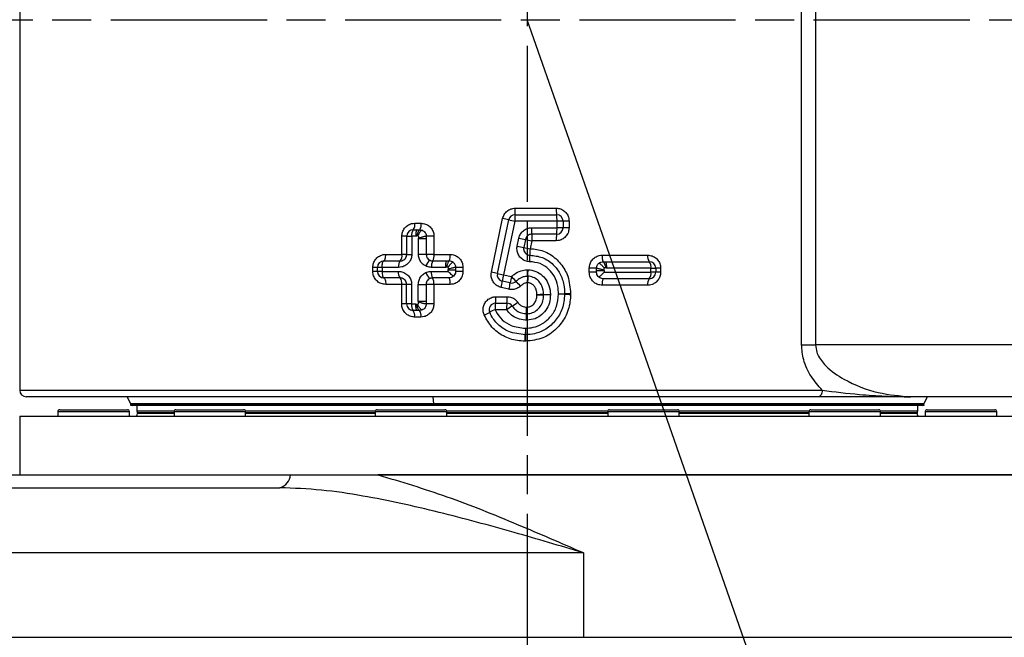
# Model space of a CAD drawing. Units: millimetres. Extents: x 9503 to 13166, y 373 to 3011.
# Drawn here: x 10811 to 10887, y 2742 to 2790 of the extents above; entities that cross this region are included whole.
import ezdxf

# ---------------------------------------------------------------- set-up
doc = ezdxf.new("R2010")
doc.units = ezdxf.units.MM
doc.linetypes.add('AM_ISO08W050', pattern=[18, 12, -1.5, 3, -1.5])
doc.layers.add('AM_5', color=3, linetype='Continuous', lineweight=25)
doc.layers.add('AM_7', color=4, linetype='AM_ISO08W050', lineweight=25)

msp = doc.modelspace()

# ---------------------------------------------------------------- linework, layer by layer
at = {"color": 7, "linetype": 'Continuous', "lineweight": 25}
for p, q in [((10811.049, 2818.485), (10811.049, 2761.485)), ((10847.748, 2770.472), (10848.621, 2774.589)), ((10849.11, 2774.985), (10852.303, 2774.985)), ((10852.803, 2774.485), (10852.803, 2773.985)), ((10841.288, 2773.827), (10841.582, 2773.827)), ((10841.582, 2773.827), (10841.784, 2773.827)), ((10841.784, 2773.827), (10841.966, 2773.793)), ((10840.788, 2771.934), (10840.788, 2773.327)), ((10849.902, 2773.086), (10849.775, 2772.469)), ((10852.303, 2773.485), (10850.392, 2773.485)), ((10839.032, 2771.434), (10840.288, 2771.434)), ((10842.784, 2771.434), (10843.839, 2771.434)), ((10843.839, 2771.434), (10844.042, 2771.434)), ((10855.876, 2771.371), (10856.078, 2771.371)), ((10856.078, 2771.371), (10859.426, 2771.371)), ((10838.532, 2770.625), (10838.532, 2770.934)), ((10859.926, 2770.871), (10859.926, 2770.561)), ((10840.276, 2770.125), (10839.032, 2770.125)), ((10844.042, 2770.125), (10842.773, 2770.125)), ((10848.734, 2769.742), (10848.126, 2769.881)), ((10850.09, 2770.254), (10850.047, 2770.254)), ((10859.426, 2770.061), (10855.876, 2770.061)), ((10840.776, 2768.118), (10840.776, 2769.625)), ((10851.302, 2768.82), (10851.302, 2768.841)), ((10841.571, 2767.618), (10841.276, 2767.618)), ((10841.773, 2767.618), (10841.571, 2767.618)), ((10841.955, 2767.652), (10841.773, 2767.618)), ((10847.609, 2768.178), (10848.483, 2768.178)), ((10849.976, 2767.371), (10850.025, 2767.371)), ((10872.413, 2760.985), (10811.549, 2760.985)), ((10819.309, 2760.985), (10819.569, 2760.435)), ((10896.049, 2760.985), (10879.523, 2760.985)), ((10880.529, 2760.435), (10880.789, 2760.985)), ((10814.124, 2759.985), (10818.024, 2759.985)), ((10818.024, 2759.985), (10819.324, 2759.985)), ((10819.569, 2760.435), (10819.552, 2760.337)), ((10819.552, 2760.337), (10819.7, 2760.311)), ((10842.868, 2760.337), (10819.552, 2760.337)), ((10842.872, 2760.435), (10819.569, 2760.435)), ((10842.902, 2760.311), (10819.7, 2760.311)), ((10820.049, 2760.311), (10820.049, 2759.885)), ((10823.054, 2759.985), (10827.905, 2759.985)), ((10827.905, 2759.985), (10828.254, 2759.985)), ((10838.52, 2759.985), (10843.72, 2759.985)), ((10880.546, 2760.337), (10842.868, 2760.337)), ((10880.529, 2760.435), (10842.872, 2760.435)), ((10880.398, 2760.311), (10842.902, 2760.311)), ((10856.378, 2759.985), (10861.578, 2759.985)), ((10871.844, 2759.985), (10877.044, 2759.985)), ((10880.049, 2759.885), (10880.049, 2760.311)), ((10880.398, 2760.311), (10880.546, 2760.337)), ((10880.546, 2760.337), (10880.529, 2760.435)), ((10880.773, 2759.985), (10885.973, 2759.985)), ((10811.049, 2759.485), (10811.049, 2754.985)), ((10811.049, 2759.485), (10889.049, 2759.485)), ((10813.974, 2759.835), (10813.974, 2759.485)), ((10819.474, 2759.485), (10819.474, 2759.835)), ((10822.912, 2759.885), (10820.049, 2759.885)), ((10820.099, 2759.753), (10820.099, 2759.685)), ((10822.904, 2759.835), (10822.904, 2759.485)), ((10838.378, 2759.885), (10828.395, 2759.885)), ((10828.404, 2759.485), (10828.404, 2759.835)), ((10838.37, 2759.835), (10838.37, 2759.485)), ((10856.237, 2759.885), (10843.861, 2759.885)), ((10843.87, 2759.485), (10843.87, 2759.835)), ((10856.228, 2759.835), (10856.228, 2759.485)), ((10871.262, 2759.885), (10861.719, 2759.885)), ((10861.728, 2759.485), (10861.728, 2759.835)), ((10871.703, 2759.885), (10871.262, 2759.885)), ((10871.694, 2759.835), (10871.694, 2759.485)), ((10880.049, 2759.885), (10877.185, 2759.885)), ((10877.194, 2759.485), (10877.194, 2759.835)), ((10879.999, 2759.685), (10879.999, 2759.753)), ((10880.623, 2759.835), (10880.623, 2759.485)), ((10886.123, 2759.485), (10886.123, 2759.835)), ((10810.429, 2754.985), (10811.046, 2754.985)), ((10811.046, 2754.985), (10831.846, 2754.985)), ((10831.846, 2754.985), (10889.049, 2754.985)), ((10889.049, 2754.985), (10838.568, 2754.985)), ((10783.506, 2753.985), (10831.043, 2753.985)), ((10771.985, 2742.485), (10854.368, 2742.485)), ((10854.368, 2742.485), (10889.049, 2742.485))]:
    msp.add_line(p, q, dxfattribs=at)
at = {"color": 8, "linetype": 'Continuous', "lineweight": 25}
for p, q in [((10871.121, 2764.985), (10871.121, 2814.985)), ((10872.202, 2814.985), (10872.202, 2764.985)), ((10849.122, 2775.485), (10852.274, 2775.485)), ((10847.295, 2770.576), (10848.156, 2774.693)), ((10849.098, 2774.485), (10848.214, 2770.369)), ((10852.332, 2774.485), (10849.098, 2774.485)), ((10852.332, 2773.985), (10852.332, 2774.485)), ((10852.803, 2774.485), (10852.332, 2774.485)), ((10853.261, 2774.485), (10852.803, 2774.485)), ((10853.261, 2774.485), (10853.261, 2773.985)), ((10841.399, 2774.327), (10841.888, 2774.327)), ((10850.396, 2773.985), (10852.332, 2773.985)), ((10852.803, 2773.985), (10852.332, 2773.985)), ((10853.261, 2773.985), (10852.803, 2773.985)), ((10840.412, 2771.934), (10840.412, 2773.327)), ((10840.788, 2773.327), (10840.412, 2773.327)), ((10840.788, 2773.327), (10841.175, 2773.327)), ((10841.175, 2773.327), (10841.175, 2771.934)), ((10841.472, 2773.327), (10841.175, 2773.327)), ((10841.684, 2771.934), (10841.684, 2773.12)), ((10842.287, 2773.327), (10842.287, 2773.12)), ((10842.876, 2773.327), (10842.287, 2773.327)), ((10842.287, 2773.12), (10842.287, 2771.934)), ((10842.876, 2773.327), (10842.876, 2771.934)), ((10849.275, 2772.57), (10849.404, 2773.188)), ((10850.388, 2772.985), (10850.262, 2772.368)), ((10852.274, 2772.985), (10850.388, 2772.985)), ((10839.172, 2771.934), (10840.412, 2771.934)), ((10840.788, 2771.934), (10840.412, 2771.934)), ((10840.788, 2771.934), (10841.175, 2771.934)), ((10842.287, 2771.934), (10841.684, 2771.934)), ((10842.876, 2771.934), (10842.287, 2771.934)), ((10842.876, 2771.934), (10844.118, 2771.934)), ((10855.802, 2771.871), (10859.307, 2771.871)), ((10838.184, 2770.625), (10838.184, 2770.934)), ((10838.532, 2770.934), (10838.184, 2770.934)), ((10838.532, 2770.625), (10838.184, 2770.625)), ((10838.889, 2770.934), (10838.532, 2770.934)), ((10838.889, 2770.625), (10838.532, 2770.625)), ((10838.889, 2770.934), (10838.889, 2770.625)), ((10840.162, 2770.934), (10838.889, 2770.934)), ((10838.889, 2770.625), (10840.149, 2770.625)), ((10842.678, 2770.625), (10843.965, 2770.625)), ((10843.759, 2770.934), (10842.689, 2770.934)), ((10843.965, 2770.625), (10843.965, 2770.729)), ((10844.542, 2770.934), (10844.542, 2770.729)), ((10845.105, 2770.934), (10844.542, 2770.934)), ((10844.542, 2770.729), (10844.542, 2770.625)), ((10845.105, 2770.625), (10844.542, 2770.625)), ((10845.105, 2770.934), (10845.105, 2770.625)), ((10850.021, 2770.753), (10850.109, 2770.754)), ((10854.814, 2770.561), (10854.814, 2770.871)), ((10855.375, 2770.871), (10854.814, 2770.871)), ((10855.375, 2770.561), (10854.814, 2770.561)), ((10855.375, 2770.666), (10855.375, 2770.871)), ((10855.375, 2770.561), (10855.375, 2770.666)), ((10855.95, 2770.666), (10855.95, 2770.561)), ((10855.95, 2770.561), (10859.548, 2770.561)), ((10859.548, 2770.871), (10856.156, 2770.871)), ((10859.548, 2770.561), (10859.548, 2770.871)), ((10859.548, 2770.871), (10859.926, 2770.871)), ((10859.926, 2770.561), (10859.548, 2770.561)), ((10860.295, 2770.871), (10859.926, 2770.871)), ((10860.295, 2770.561), (10859.926, 2770.561)), ((10860.295, 2770.871), (10860.295, 2770.561)), ((10848.214, 2770.369), (10848.83, 2770.229)), ((10840.399, 2769.625), (10839.172, 2769.625)), ((10840.399, 2768.118), (10840.399, 2769.625)), ((10840.776, 2769.625), (10840.399, 2769.625)), ((10841.162, 2769.625), (10840.776, 2769.625)), ((10841.162, 2769.625), (10841.162, 2768.118)), ((10841.673, 2768.324), (10841.673, 2769.625)), ((10841.673, 2769.625), (10842.276, 2769.625)), ((10842.276, 2769.625), (10842.276, 2768.324)), ((10842.865, 2769.625), (10842.276, 2769.625)), ((10844.118, 2769.625), (10842.865, 2769.625)), ((10842.865, 2769.625), (10842.865, 2768.118)), ((10848.64, 2769.254), (10848.04, 2769.394)), ((10859.307, 2769.561), (10855.802, 2769.561)), ((10842.276, 2768.324), (10842.277, 2768.118)), ((10847.64, 2768.678), (10848.503, 2768.678)), ((10851.825, 2768.854), (10851.825, 2768.81)), ((10853.375, 2768.913), (10853.375, 2768.857)), ((10840.776, 2768.118), (10840.399, 2768.118)), ((10841.162, 2768.118), (10840.776, 2768.118)), ((10841.162, 2768.118), (10841.461, 2768.118)), ((10842.865, 2768.118), (10842.277, 2768.118)), ((10848.463, 2767.678), (10847.577, 2767.678)), ((10841.878, 2767.118), (10841.387, 2767.118)), ((10850.049, 2766.871), (10849.949, 2766.872)), ((10849.941, 2765.255), (10849.883, 2765.255)), ((10871.121, 2764.985), (10872.202, 2764.985)), ((10896.049, 2764.985), (10872.202, 2764.985)), ((10811.049, 2761.485), (10872.703, 2761.485)), ((10842.872, 2760.435), (10842.81, 2760.985)), ((10842.872, 2760.435), (10842.868, 2760.337)), ((10842.902, 2760.311), (10842.868, 2760.337)), ((10818.099, 2759.835), (10813.974, 2759.835)), ((10819.474, 2759.835), (10818.099, 2759.835)), ((10822.904, 2759.753), (10820.099, 2759.753)), ((10822.904, 2759.685), (10820.099, 2759.685)), ((10828.035, 2759.835), (10822.904, 2759.835)), ((10828.404, 2759.835), (10828.035, 2759.835)), ((10838.37, 2759.753), (10828.404, 2759.753)), ((10838.37, 2759.685), (10828.404, 2759.685)), ((10843.87, 2759.835), (10838.37, 2759.835)), ((10856.228, 2759.753), (10843.87, 2759.753)), ((10856.228, 2759.685), (10843.87, 2759.685)), ((10861.728, 2759.835), (10856.228, 2759.835)), ((10871.227, 2759.753), (10861.728, 2759.753)), ((10871.227, 2759.685), (10861.728, 2759.685)), ((10871.694, 2759.753), (10871.227, 2759.753)), ((10871.694, 2759.685), (10871.227, 2759.685)), ((10877.194, 2759.835), (10871.694, 2759.835)), ((10879.999, 2759.753), (10877.194, 2759.753)), ((10879.999, 2759.685), (10877.194, 2759.685)), ((10886.123, 2759.835), (10880.623, 2759.835)), ((10854.368, 2748.985), (10784.06, 2748.985)), ((10854.368, 2748.985), (10854.368, 2742.485))]:
    msp.add_line(p, q, dxfattribs=at)
at = {"color": 8, "linetype": 'Continuous', "lineweight": 25, "flags": 128}
for points in [[(10838.889, 2770.934), (10838.892, 2771.032), (10838.9, 2771.125), (10838.913, 2771.212), (10838.931, 2771.288), (10838.953, 2771.35), (10838.977, 2771.396), (10839.004, 2771.424), (10839.032, 2771.434)], [(10839.032, 2771.434), (10839.059, 2771.444), (10839.085, 2771.472), (10839.11, 2771.518), (10839.131, 2771.58), (10839.148, 2771.656), (10839.161, 2771.743), (10839.169, 2771.836), (10839.172, 2771.934)], [(10838.889, 2770.625), (10838.892, 2770.527), (10838.9, 2770.433), (10838.913, 2770.347), (10838.931, 2770.271), (10838.953, 2770.209), (10838.977, 2770.163), (10839.004, 2770.134), (10839.032, 2770.125)], [(10839.032, 2770.125), (10839.059, 2770.115), (10839.085, 2770.086), (10839.11, 2770.04), (10839.131, 2769.978), (10839.148, 2769.902), (10839.161, 2769.816), (10839.169, 2769.722), (10839.172, 2769.625)], [(10850.049, 2766.871), (10850.044, 2766.969), (10850.04, 2767.063), (10850.036, 2767.149), (10850.032, 2767.225), (10850.029, 2767.287), (10850.027, 2767.333), (10850.026, 2767.361), (10850.025, 2767.371)], [(10872.703, 2761.485), (10872.698, 2761.388), (10872.681, 2761.294), (10872.654, 2761.207), (10872.618, 2761.132), (10872.574, 2761.07), (10872.524, 2761.023), (10872.47, 2760.995), (10872.413, 2760.985)]]:
    msp.add_lwpolyline(points, dxfattribs=at)
at = {"color": 8, "linetype": 'Continuous', "lineweight": 25}
for centre, radius, start, end in [((10843.866, 2775.36), 5.258, 355.91142, 1.36384), ((10854.487, 2775.361), 2.217, 176.77814, 189.75128), ((10845.859, 2763.298), 11.624, 76.25643, 78.60442), ((10853.936, 2797.898), 23.908, 257.1533, 258.32297), ((10854.237, 2774.61), 5.141, 175.81521, 181.3918), ((10850.178, 2774.61), 2.157, 356.68304, 10.01656), ((10841.809, 2773.446), 0.646, 143.78213, 190.58334), ((10840.753, 2774.208), 0.658, 324.57535, 10.41432), ((10841.212, 2774.208), 0.687, 326.34216, 10.01816), ((10836.296, 2773.861), 14.101, 358.47183, 0.50367), ((10850.178, 2773.86), 2.157, 349.98341, 3.31697), ((10857.264, 2810.603), 38.232, 258.13665, 258.89813), ((10864.475, 2841.788), 70.231, 258.02444, 258.42887), ((10864.749, 2773.11), 14.362, 178.50395, 180.49887), ((10854.487, 2773.11), 2.217, 170.24873, 183.22187), ((10855.881, 2803.913), 32.031, 258.09819, 259.00995), ((10873.138, 2883.716), 113.674, 258.13985, 258.39052), ((10873.193, 2771.413), 22.952, 177.61663, 178.86461), ((10840.75, 2771.051), 0.6, 140.29653, 191.24751), ((10839.813, 2771.817), 0.61, 321.14699, 11.09774), ((10843.08, 2770.807), 0.841, 126.88519, 165.00766), ((10843.423, 2771.054), 0.743, 149.29482, 189.33211), ((10842.127, 2771.813), 0.758, 329.99147, 9.16361), ((10843.239, 2771.812), 0.887, 334.7988, 7.90987), ((10822.964, 2772.479), 27.29, 357.66802, 358.71765), ((10856.704, 2771.749), 0.911, 172.28197, 204.50172), ((10859.923, 2771.753), 0.627, 169.15291, 217.5573), ((10858.943, 2770.988), 0.616, 348.99379, 38.38137), ((10840.736, 2770.508), 0.599, 168.74446, 219.74349), ((10843.41, 2770.504), 0.742, 170.64949, 210.74989), ((10845.8, 2762.989), 7.732, 75.4094, 78.85935), ((11012.703, 2779.057), 162.894, 182.92202, 183.0979), ((10769.772, 2773.474), 80.383, 357.70407, 358.06048), ((10858.943, 2770.444), 0.616, 321.61834, 11.0064), ((10839.801, 2769.742), 0.609, 348.8973, 38.89668), ((10843.069, 2770.751), 0.839, 194.91979, 233.11275), ((10842.117, 2769.745), 0.757, 350.829, 30.04903), ((10843.239, 2769.747), 0.887, 352.08998, 25.20142), ((10850.593, 2782.153), 12.022, 256.31223, 258.58579), ((10845.656, 2770.066), 2.477, 344.2506, 355.71783), ((10850.821, 2769.645), 2.706, 164.48149, 174.98437), ((10852.776, 2769.197), 4.078, 165.34154, 172.32485), ((10853.029, 2773.943), 5.605, 221.49626, 226.71882), ((10839.899, 2760.742), 13.016, 42.26311, 44.4841), ((11036.914, 2779.573), 187.1, 182.85496, 183.00807), ((11058.26, 2762.505), 208.314, 177.86812, 178.00564), ((10856.704, 2769.684), 0.911, 155.49849, 187.71788), ((10859.923, 2769.679), 0.627, 142.44299, 190.8469), ((10845.226, 2770.164), 3.533, 345.08297, 353.13702), ((10845.594, 2768.553), 2.05, 349.44414, 3.48197), ((10845.33, 2768.553), 3.176, 353.21186, 2.24845), ((10857.578, 2497.882), 271.033, 91.32669, 91.43441), ((10857.699, 3121.631), 352.87, 268.87864, 268.96137), ((10848.779, 2887.413), 118.598, 271.21941, 271.47196), ((10848.784, 2617.539), 151.302, 88.84821, 89.04619), ((10850.69, 2841.758), 72.892, 271.38226, 271.75112), ((10850.71, 2708.274), 60.639, 87.91372, 88.3571), ((10854.556, 2718.667), 50.26, 91.34683, 91.86821), ((10854.564, 2811.309), 42.469, 267.77853, 268.39561), ((10841.796, 2767.999), 0.645, 169.40819, 216.2717), ((10840.74, 2767.236), 0.657, 349.58773, 35.45515), ((10841.202, 2767.237), 0.686, 349.96896, 33.69689), ((10849.293, 2763.513), 4.505, 112.39632, 118.39219), ((10849.573, 2767.802), 2, 169.17951, 183.56968), ((10851.555, 2767.802), 3.094, 173.03411, 182.31025), ((10851.788, 2763.107), 5.652, 120.79686, 126.0376), ((10842.428, 2777.967), 11.913, 302.87409, 305.31645), ((10749.427, 2772.914), 100.702, 356.84442, 357.12892), ((10740.914, 2762.536), 109.219, 2.53715, 2.79944), ((10845.516, 2770.307), 3.27, 291.92244, 300.01454), ((10899.809, 2764.426), 49.92, 176.61787, 177.19183), ((10884.426, 2765.169), 34.537, 178.19849, 179.02791), ((10884.006, 2767.194), 34.112, 181.57803, 182.41795), ((10821.107, 2766.185), 28.791, 358.14987, 359.14482), ((10805.413, 2763.994), 44.546, 1.6218, 2.26498), ((10830.723, 2755.064), 1.125, 286.49815, 355.97741)]:
    msp.add_arc(centre, radius, start, end, dxfattribs=at)
at = {"color": 7, "linetype": 'Continuous', "lineweight": 25}
for centre, radius, start, end in [((10849.11, 2774.485), 0.5, 90, 168.03526), ((10852.303, 2774.485), 0.5, 0, 90), ((10841.288, 2773.327), 0.5, 90, 180), ((10852.303, 2773.985), 0.5, 270, 0), ((10839.032, 2770.934), 0.5, 90, 180), ((10859.426, 2770.871), 0.5, 0, 90), ((10839.032, 2770.625), 0.5, 180, 270), ((10859.426, 2770.561), 0.5, 270, 0), ((10848.237, 2770.369), 0.5, 168.03526, 257.07755), ((10848.846, 2770.229), 0.5, 257.07755, 312.82225), ((10852.418, 2768.887), 0.5, 358.25013, 1.47036), ((10841.276, 2768.118), 0.5, 180, 270), ((10847.609, 2767.678), 0.5, 90, 203.83705), ((10848.483, 2767.678), 0.5, 34.69942, 90), ((10849.908, 2766.255), 0.5, 268.40317, 271.78688), ((10811.549, 2761.485), 0.5, 180, 270), ((10814.124, 2759.835), 0.15, 90, 180), ((10819.324, 2759.835), 0.15, 0, 90), ((10823.054, 2759.835), 0.15, 90, 180), ((10828.254, 2759.835), 0.15, 0, 90), ((10838.52, 2759.835), 0.15, 90, 180), ((10843.72, 2759.835), 0.15, 0, 90), ((10856.378, 2759.835), 0.15, 90, 180), ((10861.578, 2759.835), 0.15, 0, 90), ((10871.844, 2759.835), 0.15, 90, 180), ((10877.044, 2759.835), 0.15, 0, 90), ((10880.773, 2759.835), 0.15, 90, 180), ((10885.973, 2759.835), 0.15, 0, 90), ((10819.899, 2759.685), 0.2, 270, 0), ((10819.899, 2759.753), 0.2, 0, 41.40962), ((10880.199, 2759.753), 0.2, 138.59038, 180), ((10880.199, 2759.685), 0.2, 180, 270)]:
    msp.add_arc(centre, radius, start, end, dxfattribs=at)
at = {"color": 8, "linetype": 'Continuous', "lineweight": 25}
for points, knots in [([(10848.156, 2774.693), (10848.189, 2774.8), (10848.257, 2775.015), (10848.484, 2775.271), (10848.779, 2775.45), (10849.006, 2775.473), (10849.122, 2775.485)], [0, 0, 0, 0, 0.248987, 0.497028, 0.744234, 1, 1, 1, 1]), ([(10852.274, 2775.485), (10852.385, 2775.474), (10852.608, 2775.452), (10852.905, 2775.279), (10853.128, 2775.024), (10853.245, 2774.743), (10853.257, 2774.558), (10853.261, 2774.485)], [0, 0, 0, 0, 0.213927, 0.428421, 0.643792, 0.859552, 1, 1, 1, 1]), ([(10840.412, 2773.327), (10840.422, 2773.437), (10840.443, 2773.657), (10840.605, 2773.95), (10840.846, 2774.177), (10841.125, 2774.307), (10841.317, 2774.321), (10841.399, 2774.327)], [0, 0, 0, 0, 0.208215, 0.415786, 0.625508, 0.840483, 1, 1, 1, 1]), ([(10841.582, 2773.827), (10841.567, 2773.82), (10841.538, 2773.805), (10841.502, 2773.689), (10841.477, 2773.524), (10841.473, 2773.393), (10841.472, 2773.327)], [0, 0, 0, 0, 0.249964, 0.499981, 0.749994, 1, 1, 1, 1]), ([(10841.784, 2773.827), (10841.768, 2773.821), (10841.744, 2773.811), (10841.703, 2773.751), (10841.669, 2773.689), (10841.634, 2773.611), (10841.59, 2773.499), (10841.563, 2773.406), (10841.545, 2773.345)], [0, 0, 0, 0, 0.239466, 0.368359, 0.500019, 0.631647, 0.760534, 1, 1, 1, 1]), ([(10841.966, 2773.793), (10841.951, 2773.791), (10841.928, 2773.788), (10841.873, 2773.737), (10841.823, 2773.681), (10841.769, 2773.609), (10841.697, 2773.503), (10841.647, 2773.414), (10841.614, 2773.356)], [0, 0, 0, 0, 0.238265, 0.36761, 0.499996, 0.632369, 0.761655, 1, 1, 1, 1]), ([(10841.888, 2774.327), (10842.001, 2774.316), (10842.226, 2774.293), (10842.526, 2774.115), (10842.749, 2773.854), (10842.861, 2773.575), (10842.871, 2773.395), (10842.876, 2773.327)], [0, 0, 0, 0, 0.218968, 0.438611, 0.656463, 0.870973, 1, 1, 1, 1]), ([(10849.404, 2773.188), (10849.439, 2773.296), (10849.507, 2773.512), (10849.739, 2773.769), (10850.043, 2773.949), (10850.277, 2773.973), (10850.396, 2773.985)], [0, 0, 0, 0, 0.245406, 0.491739, 0.739101, 1, 1, 1, 1]), ([(10853.261, 2773.985), (10853.251, 2773.873), (10853.229, 2773.649), (10853.06, 2773.35), (10852.81, 2773.124), (10852.532, 2773.003), (10852.348, 2772.99), (10852.274, 2772.985)], [0, 0, 0, 0, 0.215231, 0.429884, 0.644048, 0.858017, 1, 1, 1, 1]), ([(10841.545, 2773.345), (10841.532, 2773.34), (10841.509, 2773.33), (10841.483, 2773.328), (10841.472, 2773.327)], [0, 0, 0, 0, 0.537653, 1, 1, 1, 1]), ([(10841.614, 2773.356), (10841.603, 2773.357), (10841.579, 2773.358), (10841.556, 2773.35), (10841.545, 2773.345)], [0, 0, 0, 0, 0.489932, 1, 1, 1, 1]), ([(10841.703, 2773.191), (10841.706, 2773.2), (10841.714, 2773.218), (10841.716, 2773.247), (10841.713, 2773.275), (10841.702, 2773.301), (10841.686, 2773.323), (10841.665, 2773.339), (10841.641, 2773.352), (10841.623, 2773.355), (10841.614, 2773.356)], [0, 0, 0, 0, 0.133507, 0.264037, 0.387984, 0.512191, 0.63253, 0.754862, 0.875663, 1, 1, 1, 1]), ([(10841.684, 2773.12), (10841.685, 2773.132), (10841.687, 2773.156), (10841.697, 2773.179), (10841.703, 2773.191)], [0, 0, 0, 0, 0.452807, 1, 1, 1, 1]), ([(10842.287, 2773.12), (10842.281, 2773.12), (10842.268, 2773.12), (10842.223, 2773.12), (10842.161, 2773.12), (10842.082, 2773.12), (10841.991, 2773.12), (10841.891, 2773.12), (10841.787, 2773.12), (10841.718, 2773.12), (10841.684, 2773.12)], [0, 0, 0, 0, 0.125023, 0.250003, 0.375015, 0.500007, 0.625034, 0.75, 0.87502, 1, 1, 1, 1]), ([(10842.287, 2773.327), (10842.272, 2773.327), (10842.248, 2773.327), (10842.167, 2773.311), (10842.088, 2773.293), (10841.994, 2773.271), (10841.865, 2773.237), (10841.767, 2773.209), (10841.703, 2773.191)], [0, 0, 0, 0, 0.238129, 0.367488, 0.500007, 0.632508, 0.761887, 1, 1, 1, 1]), ([(10850.231, 2771.369), (10850.117, 2771.384), (10849.891, 2771.414), (10849.594, 2771.596), (10849.373, 2771.858), (10849.253, 2772.18), (10849.248, 2772.426), (10849.272, 2772.553), (10849.275, 2772.57)], [0, 0, 0, 0, 0.195329, 0.390091, 0.584067, 0.777348, 0.970304, 1, 1, 1, 1]), ([(10850.262, 2772.368), (10850.433, 2772.356), (10850.964, 2772.32), (10851.831, 2771.996), (10852.659, 2771.25), (10853.266, 2770.194), (10853.336, 2769.367), (10853.375, 2768.913)], [0, 0, 0, 0, 0.099845, 0.309083, 0.523044, 0.737851, 1, 1, 1, 1]), ([(10838.184, 2770.934), (10838.194, 2771.042), (10838.215, 2771.259), (10838.373, 2771.55), (10838.608, 2771.776), (10838.888, 2771.912), (10839.085, 2771.927), (10839.172, 2771.934)], [0, 0, 0, 0, 0.204001, 0.407319, 0.614176, 0.829457, 1, 1, 1, 1]), ([(10841.175, 2771.934), (10841.164, 2771.824), (10841.142, 2771.603), (10840.974, 2771.309), (10840.727, 2771.083), (10840.441, 2770.954), (10840.246, 2770.94), (10840.162, 2770.934)], [0, 0, 0, 0, 0.205868, 0.412206, 0.621618, 0.837137, 1, 1, 1, 1]), ([(10842.268, 2771.024), (10842.171, 2771.08), (10841.978, 2771.191), (10841.778, 2771.47), (10841.692, 2771.731), (10841.686, 2771.888), (10841.684, 2771.934)], [0, 0, 0, 0, 0.294764, 0.588285, 0.880586, 1, 1, 1, 1]), ([(10843.839, 2771.434), (10843.829, 2771.426), (10843.808, 2771.411), (10843.781, 2771.296), (10843.762, 2771.131), (10843.76, 2770.999), (10843.759, 2770.934)], [0, 0, 0, 0, 0.249983, 0.499992, 0.750005, 1, 1, 1, 1]), ([(10844.042, 2771.434), (10844.03, 2771.428), (10844.012, 2771.418), (10843.977, 2771.358), (10843.947, 2771.295), (10843.915, 2771.218), (10843.875, 2771.106), (10843.847, 2771.013), (10843.83, 2770.952)], [0, 0, 0, 0, 0.23947, 0.368386, 0.499993, 0.631617, 0.760557, 1, 1, 1, 1]), ([(10844.343, 2771.333), (10844.331, 2771.332), (10844.314, 2771.331), (10844.258, 2771.286), (10844.204, 2771.237), (10844.14, 2771.173), (10844.053, 2771.079), (10843.987, 2771), (10843.944, 2770.949)], [0, 0, 0, 0, 0.238104, 0.367468, 0.500018, 0.632512, 0.761884, 1, 1, 1, 1]), ([(10844.118, 2771.934), (10844.229, 2771.923), (10844.453, 2771.9), (10844.751, 2771.725), (10844.974, 2771.468), (10845.089, 2771.188), (10845.101, 2771.005), (10845.105, 2770.934)], [0, 0, 0, 0, 0.216166, 0.43296, 0.649217, 0.864234, 1, 1, 1, 1]), ([(10852.449, 2768.887), (10852.438, 2769.091), (10852.413, 2769.555), (10852.183, 2770.224), (10851.713, 2770.83), (10851.054, 2771.288), (10850.506, 2771.342), (10850.231, 2771.369)], [0, 0, 0, 0, 0.165085, 0.374647, 0.560094, 0.779682, 1, 1, 1, 1]), ([(10854.814, 2770.871), (10854.825, 2770.983), (10854.847, 2771.206), (10855.015, 2771.504), (10855.262, 2771.73), (10855.54, 2771.853), (10855.726, 2771.866), (10855.802, 2771.871)], [0, 0, 0, 0, 0.213693, 0.426806, 0.639676, 0.85328, 1, 1, 1, 1]), ([(10855.876, 2771.371), (10855.887, 2771.364), (10855.905, 2771.354), (10855.939, 2771.294), (10855.969, 2771.232), (10856, 2771.155), (10856.041, 2771.043), (10856.068, 2770.95), (10856.085, 2770.889)], [0, 0, 0, 0, 0.239469, 0.368379, 0.499967, 0.631625, 0.760547, 1, 1, 1, 1]), ([(10856.156, 2770.871), (10856.155, 2770.936), (10856.153, 2771.067), (10856.135, 2771.233), (10856.109, 2771.348), (10856.088, 2771.363), (10856.078, 2771.371)], [0, 0, 0, 0, 0.249983, 0.499975, 0.749978, 1, 1, 1, 1]), ([(10859.307, 2771.871), (10859.421, 2771.859), (10859.649, 2771.836), (10859.951, 2771.654), (10860.174, 2771.389), (10860.281, 2771.11), (10860.291, 2770.934), (10860.295, 2770.871)], [0, 0, 0, 0, 0.221941, 0.444541, 0.665494, 0.880512, 1, 1, 1, 1]), ([(10839.172, 2769.625), (10839.057, 2769.636), (10838.826, 2769.66), (10838.522, 2769.845), (10838.3, 2770.115), (10838.196, 2770.393), (10838.187, 2770.566), (10838.184, 2770.625)], [0, 0, 0, 0, 0.225355, 0.45143, 0.674551, 0.889009, 1, 1, 1, 1]), ([(10840.149, 2770.625), (10840.265, 2770.613), (10840.498, 2770.59), (10840.807, 2770.41), (10841.036, 2770.146), (10841.148, 2769.866), (10841.158, 2769.689), (10841.162, 2769.625)], [0, 0, 0, 0, 0.224556, 0.448651, 0.667675, 0.879505, 1, 1, 1, 1]), ([(10842.258, 2770.535), (10842.285, 2770.546), (10842.417, 2770.602), (10842.562, 2770.615), (10842.678, 2770.625)], [0, 0, 0, 0, 0.197672, 1, 1, 1, 1]), ([(10842.689, 2770.934), (10842.573, 2770.944), (10842.428, 2770.956), (10842.295, 2771.013), (10842.268, 2771.024)], [0, 0, 0, 0, 0.800481, 1, 1, 1, 1]), ([(10843.83, 2770.952), (10843.817, 2770.947), (10843.795, 2770.937), (10843.77, 2770.935), (10843.759, 2770.934)], [0, 0, 0, 0, 0.540149, 1, 1, 1, 1]), ([(10843.944, 2770.949), (10843.936, 2770.954), (10843.918, 2770.962), (10843.889, 2770.966), (10843.858, 2770.964), (10843.839, 2770.956), (10843.83, 2770.952)], [0, 0, 0, 0, 0.240532, 0.487127, 0.7389, 1, 1, 1, 1]), ([(10843.984, 2770.8), (10843.989, 2770.814), (10843.999, 2770.841), (10843.995, 2770.885), (10843.977, 2770.924), (10843.955, 2770.941), (10843.944, 2770.949)], [0, 0, 0, 0, 0.262243, 0.513719, 0.755771, 1, 1, 1, 1]), ([(10843.965, 2770.729), (10843.966, 2770.74), (10843.968, 2770.765), (10843.978, 2770.787), (10843.984, 2770.8)], [0, 0, 0, 0, 0.457185, 1, 1, 1, 1]), ([(10844.542, 2770.729), (10844.538, 2770.729), (10844.531, 2770.729), (10844.492, 2770.729), (10844.435, 2770.729), (10844.36, 2770.729), (10844.272, 2770.729), (10844.174, 2770.729), (10844.069, 2770.729), (10844, 2770.729), (10843.965, 2770.729)], [0, 0, 0, 0, 0.124982, 0.250026, 0.375032, 0.500009, 0.625015, 0.749979, 0.875002, 1, 1, 1, 1]), ([(10844.542, 2770.934), (10844.532, 2770.934), (10844.515, 2770.934), (10844.44, 2770.918), (10844.365, 2770.901), (10844.275, 2770.879), (10844.148, 2770.846), (10844.048, 2770.818), (10843.984, 2770.8)], [0, 0, 0, 0, 0.237929, 0.367372, 0.499993, 0.632637, 0.762048, 1, 1, 1, 1]), ([(10845.105, 2770.625), (10845.094, 2770.513), (10845.073, 2770.29), (10844.905, 2769.992), (10844.658, 2769.766), (10844.38, 2769.643), (10844.194, 2769.63), (10844.118, 2769.625)], [0, 0, 0, 0, 0.213526, 0.426468, 0.639219, 0.852833, 1, 1, 1, 1]), ([(10848.04, 2769.394), (10847.934, 2769.43), (10847.721, 2769.502), (10847.471, 2769.738), (10847.31, 2770.036), (10847.258, 2770.331), (10847.285, 2770.509), (10847.295, 2770.576)], [0, 0, 0, 0, 0.216027, 0.43289, 0.650512, 0.868232, 1, 1, 1, 1]), ([(10848.83, 2770.229), (10848.896, 2770.285), (10849.116, 2770.472), (10849.514, 2770.693), (10849.868, 2770.735), (10850.021, 2770.753)], [0, 0, 0, 0, 0.197224, 0.654354, 1, 1, 1, 1]), ([(10850.109, 2770.754), (10850.159, 2770.75), (10850.408, 2770.735), (10850.845, 2770.596), (10851.332, 2770.237), (10851.698, 2769.692), (10851.811, 2769.198), (10851.823, 2768.901), (10851.825, 2768.854)], [0, 0, 0, 0, 0.053221, 0.264966, 0.475226, 0.684569, 0.949618, 1, 1, 1, 1]), ([(10855.802, 2769.561), (10855.69, 2769.573), (10855.466, 2769.595), (10855.168, 2769.77), (10854.946, 2770.027), (10854.83, 2770.307), (10854.819, 2770.49), (10854.814, 2770.561)], [0, 0, 0, 0, 0.21599, 0.432588, 0.648743, 0.863802, 1, 1, 1, 1]), ([(10855.375, 2770.871), (10855.386, 2770.871), (10855.402, 2770.871), (10855.476, 2770.855), (10855.55, 2770.838), (10855.64, 2770.815), (10855.767, 2770.782), (10855.867, 2770.755), (10855.932, 2770.737)], [0, 0, 0, 0, 0.237947, 0.36738, 0.499985, 0.632619, 0.762068, 1, 1, 1, 1]), ([(10855.95, 2770.666), (10855.915, 2770.666), (10855.846, 2770.666), (10855.742, 2770.666), (10855.644, 2770.666), (10855.556, 2770.666), (10855.481, 2770.666), (10855.425, 2770.666), (10855.386, 2770.666), (10855.379, 2770.666), (10855.375, 2770.666)], [0, 0, 0, 0, 0.124993, 0.249988, 0.375004, 0.500035, 0.625016, 0.750044, 0.875024, 1, 1, 1, 1]), ([(10855.561, 2771.26), (10855.572, 2771.259), (10855.589, 2771.258), (10855.646, 2771.214), (10855.7, 2771.166), (10855.765, 2771.103), (10855.854, 2771.011), (10855.922, 2770.933), (10855.966, 2770.883)], [0, 0, 0, 0, 0.238079, 0.36749, 0.500025, 0.632525, 0.761923, 1, 1, 1, 1]), ([(10855.966, 2770.883), (10855.956, 2770.874), (10855.935, 2770.857), (10855.92, 2770.819), (10855.917, 2770.777), (10855.927, 2770.75), (10855.932, 2770.737)], [0, 0, 0, 0, 0.241995, 0.485895, 0.736101, 1, 1, 1, 1]), ([(10855.932, 2770.737), (10855.937, 2770.724), (10855.947, 2770.702), (10855.949, 2770.677), (10855.95, 2770.666)], [0, 0, 0, 0, 0.542559, 1, 1, 1, 1]), ([(10856.085, 2770.889), (10856.075, 2770.893), (10856.055, 2770.901), (10856.023, 2770.903), (10855.992, 2770.898), (10855.975, 2770.888), (10855.966, 2770.883)], [0, 0, 0, 0, 0.261407, 0.513343, 0.759356, 1, 1, 1, 1]), ([(10856.156, 2770.871), (10856.145, 2770.872), (10856.12, 2770.874), (10856.098, 2770.884), (10856.085, 2770.889)], [0, 0, 0, 0, 0.459714, 1, 1, 1, 1]), ([(10860.295, 2770.561), (10860.284, 2770.452), (10860.264, 2770.233), (10860.103, 2769.94), (10859.863, 2769.714), (10859.584, 2769.582), (10859.39, 2769.568), (10859.307, 2769.561)], [0, 0, 0, 0, 0.207157, 0.413651, 0.622679, 0.837752, 1, 1, 1, 1]), ([(10841.673, 2769.625), (10841.684, 2769.737), (10841.706, 2769.961), (10841.876, 2770.258), (10842.077, 2770.444), (10842.217, 2770.514), (10842.258, 2770.535)], [0, 0, 0, 0, 0.291538, 0.583854, 0.877533, 1, 1, 1, 1]), ([(10849.532, 2769.496), (10849.444, 2769.428), (10849.266, 2769.292), (10848.945, 2769.212), (10848.738, 2769.241), (10848.64, 2769.254)], [0, 0, 0, 0, 0.347294, 0.693497, 1, 1, 1, 1]), ([(10850.072, 2769.754), (10850.039, 2769.752), (10849.92, 2769.742), (10849.727, 2769.661), (10849.597, 2769.551), (10849.532, 2769.496)], [0, 0, 0, 0, 0.1641, 0.583349, 1, 1, 1, 1]), ([(10850.793, 2768.829), (10850.787, 2768.924), (10850.773, 2769.12), (10850.679, 2769.39), (10850.507, 2769.591), (10850.302, 2769.721), (10850.149, 2769.743), (10850.072, 2769.754)], [0, 0, 0, 0, 0.219577, 0.453799, 0.645991, 0.822977, 1, 1, 1, 1]), ([(10841.692, 2768.254), (10841.686, 2768.266), (10841.676, 2768.289), (10841.674, 2768.313), (10841.673, 2768.324)], [0, 0, 0, 0, 0.547143, 1, 1, 1, 1]), ([(10841.673, 2768.324), (10841.707, 2768.324), (10841.776, 2768.324), (10841.88, 2768.324), (10841.98, 2768.324), (10842.071, 2768.324), (10842.15, 2768.324), (10842.212, 2768.324), (10842.258, 2768.324), (10842.27, 2768.324), (10842.276, 2768.324)], [0, 0, 0, 0, 0.125016, 0.249994, 0.374994, 0.499986, 0.625005, 0.749981, 0.874977, 1, 1, 1, 1]), ([(10846.736, 2767.273), (10846.702, 2767.38), (10846.632, 2767.594), (10846.668, 2767.936), (10846.804, 2768.246), (10847.037, 2768.492), (10847.328, 2768.649), (10847.539, 2768.668), (10847.64, 2768.678)], [0, 0, 0, 0, 0.169798, 0.339717, 0.509198, 0.678393, 0.847464, 1, 1, 1, 1]), ([(10848.503, 2768.678), (10848.614, 2768.666), (10848.836, 2768.644), (10849.122, 2768.482), (10849.254, 2768.321), (10849.315, 2768.247)], [0, 0, 0, 0, 0.348468, 0.697902, 1, 1, 1, 1]), ([(10849.906, 2766.255), (10850.108, 2766.268), (10850.566, 2766.3), (10851.27, 2766.591), (10851.892, 2767.153), (10852.372, 2767.941), (10852.422, 2768.558), (10852.449, 2768.887)], [0, 0, 0, 0, 0.148206, 0.33795, 0.548769, 0.759552, 1, 1, 1, 1]), ([(10853.375, 2768.857), (10853.365, 2768.667), (10853.333, 2768.066), (10853.031, 2767.106), (10852.288, 2766.145), (10851.249, 2765.402), (10850.386, 2765.305), (10849.941, 2765.255)], [0, 0, 0, 0, 0.103641, 0.327798, 0.533896, 0.759479, 1, 1, 1, 1]), ([(10850.002, 2767.87), (10850.058, 2767.874), (10850.19, 2767.882), (10850.407, 2767.974), (10850.607, 2768.166), (10850.77, 2768.462), (10850.785, 2768.696), (10850.793, 2768.829)], [0, 0, 0, 0, 0.122164, 0.283872, 0.498089, 0.713408, 1, 1, 1, 1]), ([(10851.825, 2768.81), (10851.817, 2768.665), (10851.797, 2768.301), (10851.59, 2767.763), (10851.187, 2767.283), (10850.663, 2766.944), (10850.254, 2766.896), (10850.049, 2766.871)], [0, 0, 0, 0, 0.14944, 0.37549, 0.579332, 0.789845, 1, 1, 1, 1]), ([(10841.387, 2767.118), (10841.273, 2767.129), (10841.046, 2767.152), (10840.745, 2767.333), (10840.522, 2767.596), (10840.413, 2767.876), (10840.403, 2768.053), (10840.399, 2768.118)], [0, 0, 0, 0, 0.220852, 0.442338, 0.662581, 0.877757, 1, 1, 1, 1]), ([(10841.461, 2768.118), (10841.472, 2768.117), (10841.498, 2768.115), (10841.521, 2768.105), (10841.534, 2768.1)], [0, 0, 0, 0, 0.462717, 1, 1, 1, 1]), ([(10841.461, 2768.118), (10841.462, 2768.052), (10841.466, 2767.921), (10841.491, 2767.756), (10841.527, 2767.64), (10841.556, 2767.625), (10841.571, 2767.618)], [0, 0, 0, 0, 0.250002, 0.500006, 0.750028, 1, 1, 1, 1]), ([(10841.534, 2768.1), (10841.545, 2768.095), (10841.568, 2768.087), (10841.592, 2768.088), (10841.603, 2768.088)], [0, 0, 0, 0, 0.51006, 1, 1, 1, 1]), ([(10841.773, 2767.618), (10841.757, 2767.624), (10841.733, 2767.634), (10841.692, 2767.694), (10841.658, 2767.756), (10841.623, 2767.833), (10841.579, 2767.946), (10841.552, 2768.039), (10841.534, 2768.1)], [0, 0, 0, 0, 0.239472, 0.368323, 0.499995, 0.631621, 0.760536, 1, 1, 1, 1]), ([(10841.603, 2768.088), (10841.612, 2768.09), (10841.63, 2768.093), (10841.654, 2768.105), (10841.675, 2768.122), (10841.691, 2768.144), (10841.702, 2768.169), (10841.705, 2768.197), (10841.703, 2768.227), (10841.696, 2768.245), (10841.692, 2768.254)], [0, 0, 0, 0, 0.124151, 0.245111, 0.367241, 0.487777, 0.610344, 0.735831, 0.864821, 1, 1, 1, 1]), ([(10841.955, 2767.652), (10841.94, 2767.654), (10841.916, 2767.657), (10841.861, 2767.708), (10841.812, 2767.764), (10841.758, 2767.836), (10841.686, 2767.942), (10841.636, 2768.031), (10841.603, 2768.088)], [0, 0, 0, 0, 0.238298, 0.367581, 0.499987, 0.632367, 0.761664, 1, 1, 1, 1]), ([(10842.277, 2768.118), (10842.261, 2768.118), (10842.238, 2768.118), (10842.156, 2768.134), (10842.077, 2768.152), (10841.984, 2768.174), (10841.854, 2768.208), (10841.756, 2768.236), (10841.692, 2768.254)], [0, 0, 0, 0, 0.238083, 0.367468, 0.500019, 0.632522, 0.761908, 1, 1, 1, 1]), ([(10842.865, 2768.118), (10842.854, 2768.007), (10842.833, 2767.785), (10842.668, 2767.489), (10842.424, 2767.263), (10842.145, 2767.137), (10841.956, 2767.123), (10841.878, 2767.118)], [0, 0, 0, 0, 0.210979, 0.421363, 0.632344, 0.846006, 1, 1, 1, 1]), ([(10847.577, 2767.678), (10847.596, 2767.637), (10847.728, 2767.352), (10848.094, 2766.881), (10848.874, 2766.356), (10849.527, 2766.292), (10849.906, 2766.255)], [0, 0, 0, 0, 0.046348, 0.327603, 0.609797, 1, 1, 1, 1]), ([(10849.949, 2766.872), (10849.926, 2766.873), (10849.714, 2766.886), (10849.319, 2766.967), (10848.814, 2767.242), (10848.58, 2767.533), (10848.463, 2767.678)], [0, 0, 0, 0, 0.038281, 0.36449, 0.6837, 1, 1, 1, 1]), ([(10849.315, 2768.247), (10849.355, 2768.193), (10849.446, 2768.07), (10849.676, 2767.909), (10849.882, 2767.885), (10850.002, 2767.87)], [0, 0, 0, 0, 0.248074, 0.561041, 1, 1, 1, 1]), ([(10849.883, 2765.255), (10849.682, 2765.266), (10849.105, 2765.297), (10848.191, 2765.608), (10847.277, 2766.296), (10846.916, 2766.948), (10846.736, 2767.273)], [0, 0, 0, 0, 0.152068, 0.438515, 0.72014, 1, 1, 1, 1]), ([(10872.703, 2761.485), (10872.409, 2761.827), (10871.828, 2762.501), (10871.234, 2763.721), (10871.156, 2764.595), (10871.121, 2764.985)], [0, 0, 0, 0, 0.36213, 0.715099, 1, 1, 1, 1]), ([(10872.202, 2764.985), (10872.221, 2764.787), (10872.247, 2764.521), (10872.482, 2763.949), (10873.112, 2763.133), (10874.698, 2762.071), (10876.968, 2761.194), (10878.687, 2761.054), (10879.523, 2760.985)], [0, 0, 0, 0, 0.05996, 0.080461, 0.189382, 0.376551, 0.696506, 1, 1, 1, 1]), ([(10872.703, 2761.485), (10873.651, 2761.368), (10875.214, 2761.174), (10877.215, 2761.042), (10878.524, 2760.994), (10879.186, 2760.985), (10879.517, 2760.985), (10879.523, 2760.985)], [0, 0, 0, 0, 0.432795, 0.71418, 0.85576, 0.99741, 1, 1, 1, 1]), ([(10838.568, 2754.985), (10840.336, 2754.454), (10843.914, 2753.378), (10849.188, 2751.23), (10852.673, 2749.726), (10854.356, 2748.991), (10854.368, 2748.985)], [0, 0, 0, 0, 0.333678, 0.67561, 0.997685, 1, 1, 1, 1]), ([(10854.368, 2748.985), (10854.355, 2748.989), (10852.586, 2749.515), (10848.899, 2750.603), (10843.25, 2752.149), (10838.298, 2753.242), (10834.209, 2753.866), (10832.102, 2753.945), (10831.043, 2753.985)], [0, 0, 0, 0, 0.001673, 0.229804, 0.476138, 0.725685, 0.862109, 1, 1, 1, 1])]:
    msp.add_open_spline(points, degree=3, knots=knots, dxfattribs=at)
at = {"color": 7, "linetype": 'Continuous', "lineweight": 25}
for points, knots in [([(10841.966, 2773.793), (10842.013, 2773.769), (10842.105, 2773.724), (10842.208, 2773.608), (10842.275, 2773.474), (10842.283, 2773.376), (10842.287, 2773.327)], [0, 0, 0, 0, 0.261817, 0.514794, 0.759923, 1, 1, 1, 1]), ([(10850.392, 2773.485), (10850.333, 2773.479), (10850.217, 2773.467), (10850.067, 2773.377), (10849.953, 2773.248), (10849.919, 2773.14), (10849.902, 2773.086)], [0, 0, 0, 0, 0.259547, 0.506377, 0.753198, 1, 1, 1, 1]), ([(10849.775, 2772.469), (10849.773, 2772.461), (10849.761, 2772.397), (10849.764, 2772.274), (10849.823, 2772.113), (10849.932, 2771.982), (10850.078, 2771.891), (10850.19, 2771.876), (10850.246, 2771.868)], [0, 0, 0, 0, 0.029849, 0.223878, 0.417943, 0.611985, 0.805981, 1, 1, 1, 1]), ([(10840.288, 2771.434), (10840.33, 2771.437), (10840.425, 2771.444), (10840.566, 2771.507), (10840.688, 2771.62), (10840.772, 2771.767), (10840.783, 2771.879), (10840.788, 2771.934)], [0, 0, 0, 0, 0.168818, 0.389314, 0.598922, 0.801051, 1, 1, 1, 1]), ([(10842.287, 2771.934), (10842.288, 2771.911), (10842.291, 2771.832), (10842.334, 2771.702), (10842.432, 2771.563), (10842.528, 2771.507), (10842.576, 2771.479)], [0, 0, 0, 0, 0.119931, 0.413156, 0.706579, 1, 1, 1, 1]), ([(10842.576, 2771.479), (10842.589, 2771.473), (10842.655, 2771.445), (10842.726, 2771.439), (10842.784, 2771.434)], [0, 0, 0, 0, 0.19925, 1, 1, 1, 1]), ([(10844.042, 2771.434), (10844.096, 2771.429), (10844.205, 2771.42), (10844.297, 2771.362), (10844.343, 2771.333)], [0, 0, 0, 0, 0.500045, 1, 1, 1, 1]), ([(10844.343, 2771.333), (10844.372, 2771.308), (10844.431, 2771.257), (10844.494, 2771.158), (10844.535, 2771.049), (10844.54, 2770.972), (10844.542, 2770.934)], [0, 0, 0, 0, 0.253907, 0.505026, 0.752567, 1, 1, 1, 1]), ([(10850.246, 2771.868), (10850.574, 2771.833), (10851.24, 2771.763), (10852.038, 2771.204), (10852.604, 2770.463), (10852.875, 2769.671), (10852.905, 2769.129), (10852.918, 2768.9)], [0, 0, 0, 0, 0.220034, 0.446261, 0.633867, 0.844992, 1, 1, 1, 1]), ([(10855.561, 2771.26), (10855.609, 2771.292), (10855.704, 2771.356), (10855.818, 2771.366), (10855.876, 2771.371)], [0, 0, 0, 0, 0.500041, 1, 1, 1, 1]), ([(10844.368, 2770.246), (10844.365, 2770.249), (10844.312, 2770.294), (10844.179, 2770.415), (10844.043, 2770.547), (10843.966, 2770.623), (10843.965, 2770.625)], [0, 0, 0, 0, 0.028215, 0.429154, 0.992145, 1, 1, 1, 1]), ([(10844.54, 2770.588), (10844.53, 2770.525), (10844.509, 2770.399), (10844.415, 2770.297), (10844.368, 2770.246)], [0, 0, 0, 0, 0.499461, 1, 1, 1, 1]), ([(10844.542, 2770.625), (10844.542, 2770.623), (10844.542, 2770.611), (10844.541, 2770.599), (10844.54, 2770.588)], [0, 0, 0, 0, 0.098477, 1, 1, 1, 1]), ([(10855.375, 2770.871), (10855.377, 2770.907), (10855.382, 2770.981), (10855.42, 2771.086), (10855.478, 2771.183), (10855.533, 2771.234), (10855.561, 2771.26)], [0, 0, 0, 0, 0.245677, 0.494577, 0.745561, 1, 1, 1, 1]), ([(10855.377, 2770.528), (10855.376, 2770.538), (10855.375, 2770.549), (10855.375, 2770.56), (10855.375, 2770.561)], [0, 0, 0, 0, 0.890413, 1, 1, 1, 1]), ([(10855.548, 2770.183), (10855.552, 2770.186), (10855.603, 2770.231), (10855.737, 2770.351), (10855.873, 2770.484), (10855.949, 2770.56), (10855.95, 2770.561)], [0, 0, 0, 0, 0.0258, 0.427934, 0.992128, 1, 1, 1, 1]), ([(10840.776, 2769.625), (10840.774, 2769.657), (10840.769, 2769.746), (10840.713, 2769.887), (10840.599, 2770.019), (10840.446, 2770.108), (10840.333, 2770.119), (10840.276, 2770.125)], [0, 0, 0, 0, 0.11628, 0.32234, 0.53972, 0.767529, 1, 1, 1, 1]), ([(10842.566, 2770.08), (10842.545, 2770.069), (10842.476, 2770.034), (10842.377, 2769.941), (10842.293, 2769.793), (10842.282, 2769.681), (10842.276, 2769.625)], [0, 0, 0, 0, 0.121787, 0.41461, 0.707299, 1, 1, 1, 1]), ([(10842.773, 2770.125), (10842.715, 2770.12), (10842.644, 2770.113), (10842.578, 2770.085), (10842.566, 2770.08)], [0, 0, 0, 0, 0.80262, 1, 1, 1, 1]), ([(10844.368, 2770.246), (10844.321, 2770.213), (10844.218, 2770.142), (10844.104, 2770.125), (10844.043, 2770.125), (10844.042, 2770.125)], [0, 0, 0, 0, 0.458274, 0.991378, 1, 1, 1, 1]), ([(10850.047, 2770.254), (10849.939, 2770.241), (10849.686, 2770.211), (10849.399, 2770.046), (10849.237, 2769.906), (10849.186, 2769.862)], [0, 0, 0, 0, 0.334253, 0.789417, 1, 1, 1, 1]), ([(10851.302, 2768.841), (10851.278, 2769.075), (10851.238, 2769.45), (10850.945, 2769.886), (10850.604, 2770.141), (10850.298, 2770.241), (10850.125, 2770.252), (10850.09, 2770.254)], [0, 0, 0, 0, 0.336569, 0.541405, 0.746622, 0.949667, 1, 1, 1, 1]), ([(10855.548, 2770.183), (10855.534, 2770.197), (10855.467, 2770.259), (10855.4, 2770.374), (10855.384, 2770.483), (10855.377, 2770.528)], [0, 0, 0, 0, 0.139802, 0.642307, 1, 1, 1, 1]), ([(10855.876, 2770.061), (10855.875, 2770.061), (10855.814, 2770.062), (10855.699, 2770.079), (10855.596, 2770.15), (10855.548, 2770.183)], [0, 0, 0, 0, 0.008622, 0.538932, 1, 1, 1, 1]), ([(10852.918, 2768.872), (10852.885, 2768.492), (10852.823, 2767.766), (10852.266, 2766.835), (10851.525, 2766.16), (10850.695, 2765.811), (10850.153, 2765.771), (10849.924, 2765.755)], [0, 0, 0, 0, 0.236235, 0.450366, 0.66107, 0.856358, 1, 1, 1, 1]), ([(10850.025, 2767.371), (10850.172, 2767.387), (10850.465, 2767.419), (10850.841, 2767.669), (10851.132, 2768.021), (10851.283, 2768.427), (10851.297, 2768.704), (10851.302, 2768.82)], [0, 0, 0, 0, 0.204864, 0.407622, 0.612372, 0.838646, 1, 1, 1, 1]), ([(10842.277, 2768.118), (10842.273, 2768.07), (10842.264, 2767.972), (10842.198, 2767.838), (10842.095, 2767.721), (10842.002, 2767.675), (10841.955, 2767.652)], [0, 0, 0, 0, 0.237224, 0.481984, 0.735978, 1, 1, 1, 1]), ([(10848.894, 2767.962), (10848.98, 2767.853), (10849.146, 2767.642), (10849.513, 2767.439), (10849.8, 2767.382), (10849.958, 2767.372), (10849.976, 2767.371)], [0, 0, 0, 0, 0.322154, 0.626608, 0.959346, 1, 1, 1, 1]), ([(10849.894, 2765.755), (10849.456, 2765.801), (10848.689, 2765.882), (10847.768, 2766.513), (10847.332, 2767.082), (10847.173, 2767.427), (10847.151, 2767.476)], [0, 0, 0, 0, 0.381369, 0.666252, 0.953562, 1, 1, 1, 1]), ([(10879.523, 2760.985), (10879.517, 2760.985), (10878.836, 2760.985), (10877.47, 2760.985), (10875.586, 2760.985), (10873.858, 2760.985), (10872.894, 2760.985), (10872.413, 2760.985)], [0, 0, 0, 0, 0.002486, 0.280586, 0.558539, 0.779736, 1, 1, 1, 1]), ([(10831.846, 2754.985), (10833.072, 2754.985), (10835.263, 2754.985), (10837.558, 2754.985), (10838.568, 2754.985)], [0, 0, 0, 0, 0.560072, 1, 1, 1, 1])]:
    msp.add_open_spline(points, degree=3, knots=knots, dxfattribs=at)
at = {"layer": 'AM_5', "color": 1, "linetype": 'Continuous'}
msp.add_line((10855.821, 2773.462), (10850.049, 2789.982), dxfattribs=at)
at = {"layer": 'AM_5', "color": 1}
msp.add_line((10976.806, 2427.191), (10855.821, 2773.462), dxfattribs=at)
at = {"layer": 'AM_7'}
msp.add_line((10850.049, 2859.982), (10850.049, 2719.982), dxfattribs=at)
at = {"layer": 'AM_7', "color": 1}
msp.add_line((10368.049, 2789.982), (10968.049, 2789.982), dxfattribs=at)

doc.saveas('drawing.dxf')
